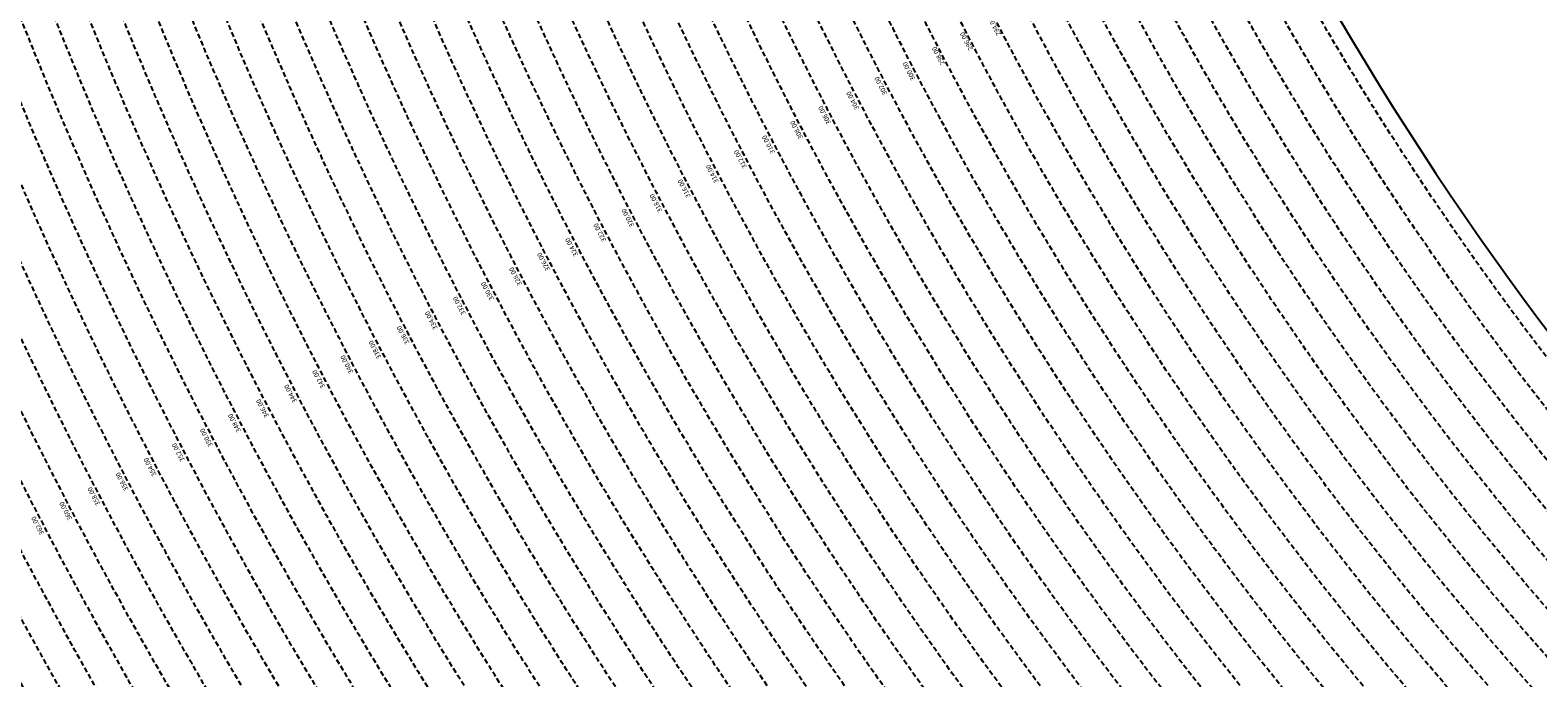
# Model space of a CAD drawing. Extents: x 1538956 to 1571595, y 5042519 to 5072519.
# Drawn here: x 1548590 to 1550492, y 5054915 to 5055732 of the extents above; entities that cross this region are included whole.
import ezdxf

# ---------------------------------------------------------------- set-up
doc = ezdxf.new("R2010")
doc.units = 0
doc.header["$LTSCALE"] = 2
doc.header["$MEASUREMENT"] = 0
doc.linetypes.add('NASCOSTA2', pattern=[4.762499999999999, 3.175, -1.5875])
doc.layers.add('conica', color=8, linetype='Continuous')
doc.layers.add('inviluppo', color=255, linetype='Continuous')
doc.styles.add('PC01', font='ARIAL.TTF')

msp = doc.modelspace()

# ---------------------------------------------------------------- linework, layer by layer
at = {"layer": 'conica', "linetype": 'NASCOSTA2', "flags": 128}
for points in [[(1561531.792668587, 5055143.352029879, -0.381612232429294), (1555216.208726809, 5051863.601384849), (1552373.753545513, 5052589.803480566, -1.000000109012978), (1555017.903900267, 5062939.373176984), (1557860.35908856, 5062213.171079482, -0.3813679188054664), (1561829.455482169, 5056310.521034585, -0.3813679188054664)], [(1561453.777961088, 5055163.28354699, -0.3811197228257345), (1555236.01144735, 5051941.111721318), (1552393.556207658, 5052667.313831952, -1.000000596205652), (1554998.101271504, 5062861.862817075), (1557840.556426415, 5062135.660728095, -0.3811197317841981), (1561750.817893256, 5056325.93881778, -0.3811197317841981)], [(1561414.767181322, 5055173.250180838, -0.3808679709014433), (1555245.912763823, 5051979.86690074), (1552403.45753873, 5052706.069007645, -1.000000613602757), (1554988.199917027, 5062823.10764736), (1557830.655095343, 5062096.905552402, -0.3808679791007613), (1561711.80711349, 5056335.905451628, -0.3808679791007613)], [(1561375.751369233, 5055183.218100364, -0.3806122898205794), (1555255.814079199, 5052018.622080442), (1552413.358869803, 5052744.824183338, -1.000000612250141), (1554978.298562696, 5062784.352477609), (1557820.753764271, 5062058.150376709, -0.3806122971867898), (1561672.791301401, 5056345.873371155, -0.3806122971867898)], [(1561336.733573202, 5055193.186526756, -0.3803527676941194), (1555265.71540977, 5052057.377256262), (1552423.260200875, 5052783.579359031, -1.000000517226387), (1554968.397212126, 5062745.597306897), (1557810.852433199, 5062019.395201016, -0.380352775087634), (1561633.77350537, 5056355.841797546, -0.380352775087634)], [(1561297.70986775, 5055203.156462912, -0.3800890934217618), (1555275.6167423, 5052096.132431583), (1552433.161531947, 5052822.334534724, -1.000000565037526), (1554958.495859791, 5062706.842136635), (1557800.951102126, 5061980.640025323, -0.3800891009562798), (1561594.749799918, 5056365.811733702)], [(1561985.621051661, 5054568.791876443, -0.3636938258336485), (1555057.787256373, 5051243.518618028), (1552215.332248357, 5051969.720669475, -0.3850788189403607), (1547781.671899139, 5058656.289220522, -0.3836575568611977)], [(1561948.750266894, 5054584.338167849, -0.3636430811863237), (1555067.688597752, 5051282.273791088), (1552225.233579429, 5052008.475845168, -0.3848839463716973), (1547820.62490122, 5058646.337347954, -0.3848839463716973)], [(1561838.136827594, 5054630.97749955, -0.3634866717022704), (1555097.392621888, 5051398.539310268), (1552254.937572645, 5052124.741372247, -0.3842833346898544), (1547937.500349477, 5058616.477529575, -0.3836575568612089)], [(1561801.265306972, 5054646.524101224, -0.363433095303539), (1555107.293963267, 5051437.294483328), (1552264.838903718, 5052163.49654794, -0.3840776155137412), (1547976.464504541, 5058606.522807597, -0.3836575568611836)], [(1561690.648527327, 5054693.164841357, -0.3632677805041745), (1555136.998062791, 5051553.559983251), (1552294.542896935, 5052279.762075022, -0.3834430095639054), (1548093.376500487, 5058576.653651865, -0.3834430095639054)], [(1561653.776207334, 5054708.71178008, -0.3632111285566034), (1555146.899395794, 5051592.315158451), (1552304.444228008, 5052318.517250715, -0.3832255102580734), (1548132.352782008, 5058566.69583177, -0.3832255102580734)], [(1561570.792874559, 5055133.388097467, -0.3818529353159666), (1555206.307393807, 5051824.84620965), (1552363.852214441, 5052551.048304873, -0.3818529239532752), (1548366.28013332, 5058506.931113619, -0.3818529239532752)]]:
    msp.add_lwpolyline(points, format="xyb", dxfattribs=at)
at = {"layer": 'conica', "color": 255, "linetype": 'NASCOSTA2', "flags": 128}
for points in [[(1561492.78872906, 5055153.316916155, -0.3813679130615112), (1555226.110059811, 5051902.356560049), (1552383.654876585, 5052628.558656259, -1.000000345992119), (1555008.002556242, 5062900.6180046), (1557850.457757488, 5062174.415903789, -0.3813679188054221), (1561789.828661227, 5056315.972186945)], [(1561727.521680802, 5054677.617551202, -0.3633236919076349), (1555127.096646024, 5051514.804829448), (1552284.641565862, 5052241.006899326, -0.3836575568612162), (1548054.40168526, 5058586.611097346)]]:
    msp.add_lwpolyline(points, format="xyb", dxfattribs=at)
at = {"layer": 'conica', "linetype": 'NASCOSTA2', "flags": 128}
for points in [[(1554948.594509876, 5062668.086965755), (1557791.049771054, 5061941.88484963, -1.000000000000028), (1555285.51807286, 5052134.887607407), (1552443.062863019, 5052861.089710417, -1.000000504646082)], [(1554938.693160764, 5062629.33179467), (1557781.148439982, 5061903.129673937, -0.999999914044272), (1555295.419400099, 5052173.642784079), (1552452.964194092, 5052899.84488611, -1.00000048593517)], [(1554928.791811848, 5062590.576623536), (1557771.24710891, 5061864.374498244, -0.9999996398194045), (1555305.320716766, 5052212.397963454), (1552462.865525164, 5052938.600061803, -1.000000482891267)], [(1554918.890465987, 5062551.82145162), (1557761.345777838, 5061825.619322551, -0.9999999999999911), (1555315.222047389, 5052251.153139261), (1552472.766856236, 5052977.355237496, -1.00000040576634)], [(1554899.087758711, 5062474.311111764), (1557741.543115692, 5061748.108971165, -1.000000582202138), (1555335.024705251, 5052328.663491745), (1552492.569518381, 5053054.865588883, -1.000000533301521)], [(1554889.186407794, 5062435.55594114), (1557731.64178462, 5061709.353795472, -1.000000541291419), (1555344.926056773, 5052367.418662215), (1552502.470849453, 5053093.620764576, -1.000000543802541)], [(1554879.285058591, 5062396.800770081), (1557721.740453548, 5061670.598619779, -1.000000473555229), (1555354.827405592, 5052406.173833373), (1552512.372180526, 5053132.375940269, -1.000000501794235)], [(1554869.383709541, 5062358.045598979), (1557711.839122476, 5061631.843444086, -1.000000282346693), (1555364.728746952, 5052444.929006438), (1552522.273511598, 5053171.131115962, -1.000000500097673)], [(1554859.482364161, 5062319.290426942), (1557701.937791404, 5061593.088268393, -1.000000258367247), (1555374.630087338, 5052483.68417975), (1552532.17484267, 5053209.886291655, -1.000000407274714)], [(1554849.581013584, 5062280.535256233), (1557692.036460331, 5061554.3330927, -1.000000316180662), (1555384.531429909, 5052522.439352506), (1552542.076173742, 5053248.641467348, -1.000000543870654)], [(1554839.679663501, 5062241.780085399), (1557682.135129259, 5061515.577917007, -1.000000398222799), (1555394.432775589, 5052561.194524465), (1552551.977504815, 5053287.396643041, -1.000000533585827)], [(1554829.778315604, 5062203.024914004), (1557672.233798187, 5061476.822741314, -1.000000470681538), (1555404.334123995, 5052599.949695729), (1552561.878835887, 5053326.151818734, -1.000000479462623)], [(1554819.876965773, 5062164.269743104), (1557662.332467115, 5061438.067565621, -1.000000387228834), (1555414.235469097, 5052638.704867837), (1552571.780166959, 5053364.906994427, -1.000000531893341)], [(1554800.074227406, 5062086.759411192), (1557642.52980497, 5061360.557214234, -1.000000591180533), (1555434.038093894, 5052716.215228763), (1552591.582829104, 5053442.417345813, -1.000000472175904)], [(1554790.172878917, 5062048.004239948), (1557632.628473898, 5061321.802038541, -1.000000715638233), (1555443.939451745, 5052754.970397617), (1552601.484160176, 5053481.172521506, -1.000000509504718)], [(1554780.271532701, 5062009.249068124), (1557622.727142825, 5061283.046862848, -1.000000718939834), (1555453.840809592, 5052793.725566468), (1552611.385491248, 5053519.927697199, -1.000000453158092)], [(1554770.370184056, 5061970.493896921), (1557612.825811753, 5061244.291687155, -1.00000060294996), (1555463.742162833, 5052832.480736498), (1552621.286822321, 5053558.682872892, -1.00000051851323)], [(1554760.468836866, 5061931.738725347), (1557602.924480681, 5061205.536511462, -1.000000562827231), (1555473.643514411, 5052871.23590695), (1552631.188153393, 5053597.438048585, -1.000000483533795)], [(1554750.567495386, 5061892.983552312), (1557593.023149609, 5061166.781335769, -1.000000498471929), (1555483.5448634, 5052909.991078067), (1552641.089484465, 5053636.193224278, -1.000000338061876)], [(1554740.666156424, 5061854.228378636), (1557583.121818537, 5061128.026160076, -1.000000504440686), (1555493.446212521, 5052948.746249149), (1552650.990815537, 5053674.948399971, -1.00000027473777)], [(1554730.764812774, 5061815.473206156), (1557573.220487464, 5061089.270984383, -1.000000625342669), (1555503.347566205, 5052987.501419066), (1552660.892146609, 5053713.703575664, -1.000000397918734)], [(1554720.863467666, 5061776.718034048), (1557563.319156392, 5061050.51580869, -1.000000548331246), (1555513.248916795, 5053026.256589772), (1552670.793477682, 5053752.458751357, -1.000000437981007)], [(1554701.06077089, 5061699.207691509), (1557543.516494248, 5060973.005457304, -1.000000446861872), (1555533.051615405, 5053103.766931841), (1552690.596139826, 5053829.969102743, -1.00000058092825)], [(1554691.159420471, 5061660.452520761), (1557533.615163176, 5060934.250281611, -1.000000437963788), (1555542.952961848, 5053142.522103607), (1552700.497470898, 5053868.724278436, -1.000000546447706)]]:
    msp.add_lwpolyline(points, format="xyb", close=True, dxfattribs=at)
at = {"layer": 'conica', "color": 255, "linetype": 'NASCOSTA2', "flags": 128}
for points in [[(1554908.989115997, 5062513.066280762), (1557751.444446765, 5061786.864146858, -1.000000306318419), (1555325.123389833, 5052289.908312048), (1552482.668187308, 5053016.110413189, -1.000000514531811)], [(1554809.975616091, 5062125.514572164), (1557652.431136043, 5061399.312389928, -1.000000391140508), (1555424.136814279, 5052677.460039925), (1552581.681498031, 5053403.66217012, -1.000000530589631)], [(1554710.962119278, 5061737.962862778), (1557553.41782532, 5061011.760632997, -1.000000517919754), (1555523.1502661, 5053065.011760808), (1552680.694808754, 5053791.21392705, -1.000000525561608)]]:
    msp.add_lwpolyline(points, format="xyb", close=True, dxfattribs=at)
at = {"layer": 'conica', "linetype": 'NASCOSTA2'}
for centre, radius, start, end in [((1553695.827022259, 5057764.588727863), 5900.999965697312, 171.5041946607484, 255.6684254114632), ((1553695.827029884, 5057764.588732945), 5860.999972508775, 171.544162375565, 255.6684254709731), ((1553695.827052915, 5057764.588748299), 5740.999993086008, 171.6674253405324, 255.6684256532165), ((1553695.828723839, 5057764.588328533), 5580.999999989829, 171.840068248309, 255.6684084748843), ((1553695.828724029, 5057764.588328484), 5540.999999990245, 171.8847959369729, 255.6684084769086), ((1553695.828724221, 5057764.588328435), 5500.999999989932, 171.9301779790086, 255.6684084789529), ((1553695.828724413, 5057764.588328386), 5460.999999989792, 171.9762288693683, 255.66840848102), ((1553695.828724606, 5057764.588328336), 5420.999999989825, 172.0229635352064, 255.6684084831106)]:
    msp.add_arc(centre, radius, start, end, dxfattribs=at)
at = {"layer": 'inviluppo'}
msp.add_lwpolyline([(1557528.416964357, 5060913.903814384), (1554685.96188359, 5061640.105884416, 1.000000000000056), (1552705.695669594, 5053889.070745693), (1555548.150749876, 5053162.868675786, 1.000000000000085)], format="xyb", close=True, dxfattribs=at).dxf.unprotected_set("ltscale", 0)
msp.add_lwpolyline([(1562003.133236952, 5054561.407994124, -0.3637176283452027), (1555053.084196256, 5051225.109891136), (1552210.629116095, 5051951.311961013, -0.3851703882317043), (1547763.171869894, 5058661.015683791, -0.3851703882317043)], format="xyb", dxfattribs=at).dxf.unprotected_set("ltscale", 0)

# ---------------------------------------------------------------- texts
at = {"layer": 'conica', "char_height": 6, "width": 250, "attachment_point": 8, "style": 'PC01'}
for s, insert, rotation in [('{\\fArial|b0|i0|c238|p34;2}94.00', (1549809.382891212, 5055738.19884412), 117.53748807301824), ('{\\fArial|b0|i0|c238|p34;2}96.00', (1549773.91455267, 5055719.70568356), 117.53748807301824), ('{\\fArial|b0|i0|c238|p34;2}98.00', (1549738.446673517, 5055701.212762523), 117.53748807301824), ('300.00', (1549702.979046544, 5055682.719972973), 117.53748807301824), ('302.00', (1549667.510716282, 5055664.22681673), 117.53748807301824), ('304.00', (1549632.042046245, 5055645.733483328), 117.53748807301824), ('306.00', (1549596.573984059, 5055627.240466856), 117.53748807301824), ('308.00', (1549561.105963547, 5055608.747472117), 117.53748807301824), ('310.00', (1549525.637850488, 5055590.25442912), 117.53748807301824), ('312.00', (1549490.16941096, 5055571.761215904), 117.53748807301824), ('314.00', (1549454.700290999, 5055553.267647912), 117.53748807301824), ('316.00', (1549419.231667015, 5055534.774338521), 117.53748807301824), ('318.00', (1549383.763150391, 5055516.281085107), 117.53748807301824), ('320.00', (1549348.295926162, 5055497.788505546, 85.17087413075375), 117.53748807301824), ('322.00', (1549312.828868296, 5055479.296012727, 85.17087413075375), 117.53748807301824), ('324.00', (1549277.362053986, 5055460.803646901, 85.17087413075375), 117.53748807301824), ('326.00', (1549241.892551937, 5055442.309879687, 85.17087413075375), 117.53748807301824), ('330.00', (1549170.955286894, 5055405.323252003, 85.17087413075375), 117.53748807301824), ('328.00', (1549206.423845358, 5055423.81652723, 85.17087413075375), 117.53748807301824), ('332.00', (1549135.487169276, 5055386.830206629, 85.17087413075375), 117.53748807301824), ('334.00', (1549100.020556793, 5055368.337946034, 85.17087413075375), 117.53748807301824), ('336.00', (1549064.552093098, 5055349.844720215, 85.17087413075375), 117.53748807301824), ('338.00', (1549029.084534107, 5055331.351966113, 85.17087413075375), 117.53748807301824), ('340.00', (1548993.613528033, 5055312.857414699, 85.2196935296065), 117.53748807301824), ('342.00', (1548958.145178912, 5055294.364248621), 118.38960277162926), ('344.00', (1548922.676851737, 5055275.871093987, 85.2196935296065), 117.53748807301824), ('346.00', (1548887.208512701, 5055257.377933168, 85.2196935296065), 117.53748807301824), ('348.00', (1548851.740174259, 5055238.884772656, 85.2196935296065), 117.53748807301824), ('350.00', (1548816.271835817, 5055220.391612147, 85.2196935296065), 117.53748807301824), ('352.00', (1548780.803497375, 5055201.898451637, 85.2196935296065), 117.53748807301824), ('354.00', (1548745.335158935, 5055183.405291128, 85.2196935296065), 117.53748807301824), ('356.00', (1548709.866820493, 5055164.912130621, 85.2196935296065), 117.53748807301824), ('358.00', (1548674.398482056, 5055146.418970111, 85.2196935296065), 117.53748807301824), ('360.00', (1548638.929201038, 5055127.925318146, 85.26851319395321), 117.53748807301824), ('362.00', (1548603.460862292, 5055109.432157476, 85.26851319395321), 117.53748807301824)]:
    msp.add_mtext(s, dxfattribs=dict(at, insert=insert, rotation=rotation))

doc.saveas('drawing.dxf')
